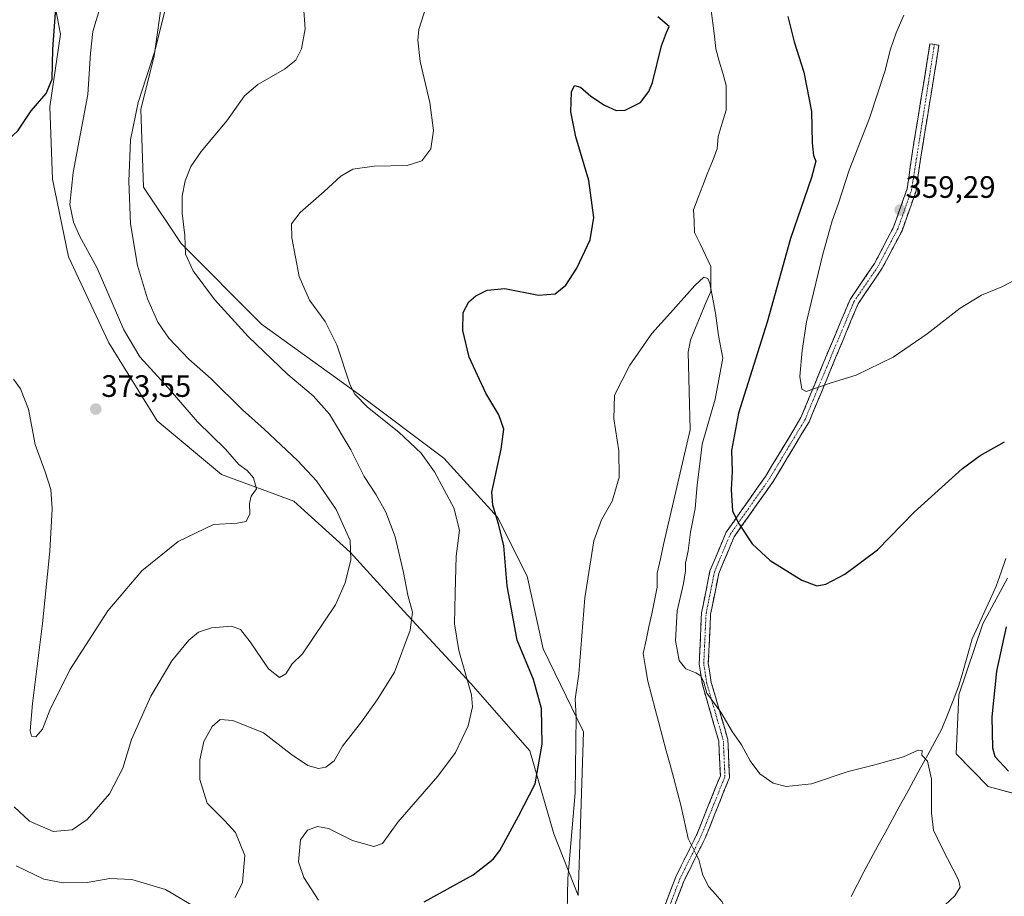
# Model space of a CAD drawing. Units: metres. Extents: x 618817 to 622301, y 4662351 to 4664722.
# Drawn here: x 621701 to 622019, y 4662572 to 4662856 of the extents above; entities that cross this region are included whole.
import ezdxf
from ezdxf.enums import TextEntityAlignment as Align

# ---------------------------------------------------------------- set-up
doc = ezdxf.new("R2010")
doc.units = ezdxf.units.M
doc.header["$MEASUREMENT"] = 0
doc.linetypes.add('TRAZO_Y_PUNTO', pattern=[1, 0.5, -0.25, 0, -0.25])
doc.linetypes.add('TRAZOSX2', pattern=[1.5, 1, -0.5])
for name, color, linetype, lineweight in [('Camino', 19, 'TRAZOSX2', 0), ('Camino Cxs', 19, 'Continuous', 0), ('Camino eje', 19, 'TRAZO_Y_PUNTO', 0), ('Carátula', 7, 'Continuous', 5), ('Corriente natural lineal', 142, 'Continuous', 13), ('Corriente natural lineal oculto', 19, 'TRAZO_Y_PUNTO', 13), ('Cultivos herbáceos CxS', 92, 'Continuous', 0), ('Curva de nivel maestra', 36, 'Continuous', 30), ('Curva de nivel normal', 36, 'Continuous', 0), ('Matorral CxS', 135, 'Continuous', 0), ('Punto de cota en terreno', 7, 'Continuous', 0), ('Rótulo de punto de cota en terreno', 19, 'Continuous', 0)]:
    doc.layers.add(name, color=color, linetype=linetype, lineweight=lineweight)
doc.styles.add('Arial', font='txt', dxfattribs={"height": 0.2})

# ---------------------------------------------------------------- blocks, each defined once
blk = doc.blocks.new('*U150')
at = {"layer": 'Cultivos herbáceos CxS', "color": 92, "linetype": 'Continuous', "lineweight": 0}
for points in [[(622020.3253, 4662674.9189, 349.2293), (622012.3537, 4662660.1621, 348.3019), (622004.5403, 4662637.1545, 347.029), (622003.6373, 4662618.0901, 346.6719), (622014.0051, 4662607.4967, 347.7834), (622033.7977, 4662602.1645, 350.2268)], [(621709.3827, 4662873.4623, 375.2607), (621713.7233, 4662850.8893, 373.0945), (621710.2503, 4662827.4477, 373.7171), (621711.1183, 4662804.0063, 371.2397), (621716.3273, 4662778.8285, 371.9932), (621729.3501, 4662751.0463, 371.9291), (621744.9777, 4662725.8685, 372.7473), (621765.8147, 4662708.5045, 370.6517), (621789.2563, 4662699.8227, 368.2127), (621807.4887, 4662683.3269, 364.5503), (621824.8527, 4662664.2269, 360.0166), (621846.5579, 4662640.7853, 354.4468), (621865.6583, 4662619.0805, 350.4993), (621873.4721, 4662592.1663, 346.1511), (621881.2857, 4662572.1975, 343.2682), (621883.0227, 4662625.1579, 343.8627), (621869.9999, 4662652.0719, 346.846), (621864.7909, 4662675.5137, 347.7634), (621855.2403, 4662694.6137, 349.4263), (621837.8767, 4662713.7141, 352.1148), (621810.0941, 4662734.5507, 354.9555), (621778.8385, 4662757.1239, 357.5638), (621752.7921, 4662783.1697, 359.8382), (621740.6377, 4662801.4021, 361.814), (621739.7697, 4662826.5797, 363.3443), (621744.1111, 4662843.9437, 364.177), (621746.7157, 4662863.0441, 364.7241)]]:
    blk.add_polyline3d(points, dxfattribs=at)
blk = doc.blocks.new('*U161')
at = {"layer": 'Cultivos herbáceos CxS', "color": 92, "linetype": 'Continuous', "lineweight": 0}
blk.add_polyline3d([(622020.33, 4662674.92, 349.23), (622012.35, 4662660.16, 348.3), (622004.54, 4662637.15, 347.03), (622003.64, 4662618.09, 346.67), (622014.01, 4662607.5, 347.78), (622033.8, 4662602.16, 350.23)], dxfattribs=at)
blk = doc.blocks.new('*U170')
at = {"layer": 'Matorral CxS', "color": 135, "linetype": 'Continuous', "lineweight": 0}
blk.add_polyline3d([(622020.33, 4662674.92, 349.23), (622012.35, 4662660.16, 348.3), (622004.54, 4662637.15, 347.03), (622003.64, 4662618.09, 346.67), (622014.01, 4662607.5, 347.78), (622033.8, 4662602.16, 350.23)], dxfattribs=at)
blk = doc.blocks.new('*U177')
at = {"layer": 'Curva de nivel normal', "color": 36, "linetype": 'Continuous', "lineweight": 0}
for points in [[(621797.21, 4662570.77, 355), (621792.54, 4662578.1, 355), (621790.76, 4662583.1, 355), (621791.44, 4662590.22, 355), (621793.68, 4662593.36, 355), (621796.97, 4662594.61, 355), (621800.48, 4662593.92, 355), (621808.3, 4662590.06, 355), (621815.17, 4662588.1, 355), (621818, 4662589.11, 355), (621822.91, 4662595.95, 355), (621835.89, 4662610.79, 355), (621841.62, 4662618.46, 355), (621845.75, 4662627.13, 355), (621847.09, 4662633.27, 355), (621846.77, 4662637.13, 355), (621842.74, 4662651.46, 355), (621841.24, 4662660.12, 355), (621841.54, 4662670.04, 355), (621841.8, 4662682.05, 355), (621842.86, 4662690.41, 355), (621841.08, 4662697.63, 355), (621834.78, 4662709.33, 355), (621830.44, 4662715.32, 355), (621823.27, 4662722.16, 355), (621813.07, 4662730.28, 355), (621808.98, 4662734.47, 355), (621807.5, 4662737.38, 355), (621803.16, 4662750.38, 355), (621799.39, 4662757.94, 355), (621794.32, 4662764.87, 355), (621791.04, 4662772.57, 355), (621788.58, 4662784.99, 355), (621788.54, 4662789.59, 355), (621791.31, 4662793.2, 355), (621799.05, 4662800.01, 355), (621804.49, 4662804.97, 355), (621808.38, 4662807.27, 355), (621815.23, 4662808.17, 355), (621826.01, 4662808.41, 355), (621830.72, 4662809.9, 355), (621833.61, 4662813.78, 355), (621834.44, 4662819.78, 355), (621833.31, 4662828.78, 355), (621830.2, 4662842.12, 355), (621829.4, 4662849.03, 355), (621829.78, 4662852.45, 355), (621833.59, 4662864.78, 355)], [(621986.77, 4662857.12, 355), (621984.21, 4662851.35, 355), (621982.35, 4662845.7, 355), (621980.7, 4662839.18, 355), (621975.67, 4662823.77, 355), (621969.02, 4662806.92, 355), (621965.6, 4662796.3, 355), (621963.54, 4662790.56, 355), (621960.53, 4662779.74, 355), (621955.22, 4662757.84, 355), (621953.86, 4662748.6, 355), (621953.1, 4662740.15, 355), (621953.74, 4662736.04, 355), (621955.11, 4662735.35, 355), (621963.19, 4662738.07, 355), (621971.32, 4662740.6, 355), (621983.25, 4662746.43, 355), (621994.25, 4662753.94, 355), (622005, 4662762.32, 355), (622011.92, 4662766.5, 355), (622018.5, 4662769.21, 355), (622027.01, 4662773.58, 355)]]:
    blk.add_polyline3d(points, dxfattribs=at)
blk = doc.blocks.new('*U189')
at = {"layer": 'Curva de nivel normal', "color": 36, "linetype": 'Continuous', "lineweight": 0}
blk.add_polyline3d([(621998.43, 4662567.62, 345), (622003.29, 4662572.09, 345), (622004.93, 4662574.97, 345), (622004.49, 4662577.28, 345), (621998.99, 4662587.79, 345), (621996.3, 4662593.4, 345), (621995.68, 4662598.87, 345), (621995.69, 4662609.86, 345), (621994.45, 4662615.67, 345), (621992.55, 4662617.6, 345), (621992.66, 4662619.17, 345), (621991.42, 4662619.26, 345), (621986.68, 4662617.13, 345), (621977.38, 4662614.51, 345), (621968.69, 4662612.34, 345), (621956.9, 4662608.39, 345), (621948.69, 4662607.54, 345), (621944.4, 4662608.61, 345), (621940.16, 4662611.55, 345), (621936.96, 4662615.78, 345), (621934.2, 4662621.01, 345), (621931.18, 4662625.35, 345), (621927.48, 4662631.52, 345), (621922.98, 4662637.71, 345), (621922.02, 4662641.27, 345), (621921.03, 4662643.26, 345), (621919.4, 4662644.33, 345), (621916.16, 4662645.52, 345), (621914, 4662648.23, 345), (621912.84, 4662654.73, 345), (621913.34, 4662664.36, 345), (621915.45, 4662673.17, 345), (621916.09, 4662677.26, 345), (621916.05, 4662679.78, 345), (621916.91, 4662683.78, 345), (621917.66, 4662689.78, 345), (621919.21, 4662697.41, 345), (621919.86, 4662705.14, 345), (621920.66, 4662711.88, 345), (621921.47, 4662718.32, 345), (621925.69, 4662732.87, 345), (621928.13, 4662746.12, 345), (621926.72, 4662753.45, 345), (621925.81, 4662760.62, 345), (621923.94, 4662770.33, 345), (621923.25, 4662771.85, 345), (621922.02, 4662772.33, 345), (621919.08, 4662769.63, 345), (621911.16, 4662760.78, 345), (621905.17, 4662754.12, 345), (621898.08, 4662743.78, 345), (621893.1, 4662734.12, 345), (621892.84, 4662726.45, 345), (621894.43, 4662716.12, 345), (621894.56, 4662707.45, 345), (621892.28, 4662699.78, 345), (621888.82, 4662693.78, 345), (621886.4, 4662686.98, 345), (621883.46, 4662668.59, 345), (621881.54, 4662643.99, 345), (621880.3, 4662635.79, 345), (621880.68, 4662630.07, 345), (621880.33, 4662605.46, 345), (621877.96, 4662577.72, 345), (621877.75, 4662566.93, 345)], dxfattribs=at)
blk = doc.blocks.new('*U192')
at = {"layer": 'Curva de nivel normal', "color": 36, "linetype": 'Continuous', "lineweight": 0}
blk.add_polyline3d([(621748.41, 4662861.78, 365), (621744.21, 4662845.12, 365), (621738.88, 4662828.78, 365), (621736.41, 4662816.75, 365), (621735.84, 4662803.34, 365), (621736.42, 4662789.53, 365), (621738.71, 4662776.04, 365), (621741.94, 4662765.32, 365), (621745.3, 4662757.73, 365), (621748.78, 4662752.59, 365), (621755.26, 4662745.79, 365), (621762.47, 4662739.36, 365), (621772.62, 4662729.42, 365), (621779.65, 4662723.15, 365), (621790.44, 4662713.03, 365), (621796.64, 4662706.45, 365), (621803, 4662697.17, 365), (621807.53, 4662687.14, 365), (621807.73, 4662680.88, 365), (621805.9, 4662673.45, 365), (621802.73, 4662666.28, 365), (621792.04, 4662650.48, 365), (621788.78, 4662647.23, 365), (621786.69, 4662643.94, 365), (621784.61, 4662642.76, 365), (621781.1, 4662645.56, 365), (621775.12, 4662654.27, 365), (621771.99, 4662658.34, 365), (621769.05, 4662659.4, 365), (621762.66, 4662658.88, 365), (621758.45, 4662657.43, 365), (621755.29, 4662654.87, 365), (621749.77, 4662648.18, 365), (621743.02, 4662636.69, 365), (621736.72, 4662622.69, 365), (621733.87, 4662613.43, 365), (621729.65, 4662605.13, 365), (621722.33, 4662596.79, 365), (621717.48, 4662593.51, 365), (621711.4, 4662592.9, 365), (621703.7, 4662596.32, 365), (621698.75, 4662600.96, 365)], dxfattribs=at)
blk = doc.blocks.new('*U199')
at = {"layer": 'Curva de nivel normal', "color": 36, "linetype": 'Continuous', "lineweight": 0}
for points in [[(621792.36, 4662859.99, 360), (621792.91, 4662852.64, 360), (621791.78, 4662846.14, 360), (621789.9, 4662842.53, 360), (621786.23, 4662839.64, 360), (621777.57, 4662834.66, 360), (621773.32, 4662831, 360), (621767.57, 4662822.9, 360), (621759.32, 4662812.94, 360), (621755.9, 4662808.06, 360), (621754.08, 4662803.45, 360), (621753.14, 4662798.52, 360), (621753.17, 4662792.97, 360), (621753.95, 4662785.78, 360), (621754.19, 4662779.77, 360), (621756.66, 4662774.39, 360), (621763.6, 4662765.1, 360), (621774.5, 4662753.12, 360), (621787.33, 4662740.81, 360), (621795.48, 4662733.93, 360), (621800.85, 4662727.96, 360), (621807.71, 4662716.48, 360), (621812.04, 4662707.82, 360), (621815.97, 4662701.85, 360), (621819.08, 4662696.28, 360), (621822.08, 4662688.31, 360), (621824.81, 4662676.78, 360), (621826.14, 4662669.45, 360), (621827.68, 4662663.96, 360), (621826.93, 4662658.05, 360), (621821.9, 4662644.53, 360), (621816.23, 4662635.52, 360), (621811.23, 4662628.43, 360), (621805.02, 4662620.52, 360), (621802.31, 4662615.83, 360), (621799.68, 4662613.74, 360), (621797.3, 4662613.33, 360), (621793.76, 4662614.28, 360), (621788.55, 4662617.89, 360), (621779.48, 4662624.87, 360), (621769.48, 4662628.83, 360), (621765.4, 4662629.13, 360), (621762.86, 4662626.91, 360), (621760.19, 4662622.06, 360), (621758.82, 4662616.17, 360), (621758.88, 4662609.78, 360), (621761.18, 4662602.13, 360), (621766.95, 4662596.41, 360), (621770.38, 4662592.58, 360), (621773.41, 4662585.14, 360), (621772.67, 4662576.46, 360), (621770.26, 4662571.62, 360)], [(621758.35, 4662567.97, 360), (621747.69, 4662574.15, 360), (621736.85, 4662577.41, 360), (621729.68, 4662577.68, 360), (621722.38, 4662576.47, 360), (621714.61, 4662576.28, 360), (621708.38, 4662577.56, 360), (621699.44, 4662581.86, 360)]]:
    blk.add_polyline3d(points, dxfattribs=at)
blk = doc.blocks.new('5PATER')
at = {"layer": 'Carátula', "linetype": 'Continuous', "lineweight": 5}
h = blk.add_hatch(color=250, dxfattribs=at)
edge = h.paths.add_edge_path()
edge.add_ellipse((0, 0.01), major_axis=(-1.33, -1.34), ratio=0.999422, start_angle=0, end_angle=360)

msp = doc.modelspace()

# ---------------------------------------------------------------- linework, layer by layer
at = {"layer": 'Camino', "color": 19, "linetype": 'TRAZOSX2', "lineweight": 0}
for points in [[(621902.91, 4662551.88), (621912.89, 4662578.22), (621919.73, 4662591.98), (621927.34, 4662610.97), (621926.83, 4662622.22), (621921.52, 4662640.53), (621920.49, 4662647.12), (621921.26, 4662663.66), (621923.99, 4662677.29), (621929.22, 4662689.76), (621941.97, 4662707.84), (621953.45, 4662726.87), (621961.39, 4662746.22), (621969.33, 4662765.11), (621977.22, 4662776.69), (621983.44, 4662788.53), (621987.81, 4662800.89), (621989.3, 4662811.49), (621994.32, 4662842.29), (621995.18, 4662847.8), (621996.64, 4662847.58)], [(621996.64, 4662847.58), (621998.09, 4662847.35), (621997.18, 4662841.49), (621992.24, 4662811.21), (621990.68, 4662800.19), (621986.15, 4662787.34), (621979.75, 4662775.17), (621971.93, 4662763.7), (621956.09, 4662725.54), (621944.44, 4662706.22), (621931.82, 4662688.32), (621926.83, 4662676.42), (621924.2, 4662663.3), (621923.45, 4662647.28), (621924.41, 4662641.17), (621929.76, 4662622.7), (621930.32, 4662610.46), (621922.42, 4662590.77), (621915.6, 4662577.04), (621905.68, 4662550.87)]]:
    msp.add_lwpolyline(points, dxfattribs=at)
at = {"layer": 'Camino Cxs', "color": 19, "linetype": 'Continuous', "lineweight": 0}
msp.add_polyline3d([(621909.56, 4662569.44, 341.08), (621911.23, 4662573.83, 341.18), (621912.89, 4662578.22, 341.24), (621914.6, 4662581.66, 341.03), (621916.31, 4662585.1, 340.9), (621918.02, 4662588.54, 340.95), (621919.73, 4662591.98, 341.05), (621921.25, 4662595.78, 341.33), (621922.77, 4662599.58, 341.67), (621924.3, 4662603.37, 341.82), (621925.82, 4662607.17, 342.28), (621927.34, 4662610.97, 342.71), (621927.17, 4662614.72, 342.8), (621927, 4662618.47, 343.25), (621926.83, 4662622.22, 343.86), (621925.5, 4662626.8, 343.99), (621924.18, 4662631.38, 343.97), (621922.85, 4662635.95, 344.26), (621921.52, 4662640.53, 344.69), (621921.01, 4662643.83, 344.87), (621920.49, 4662647.12, 345.64), (621920.68, 4662651.26, 346.42), (621920.88, 4662655.39, 346.95), (621921.07, 4662659.53, 347.38), (621921.26, 4662663.66, 347.77), (621922.17, 4662668.2, 348.11), (621923.08, 4662672.75, 348.29), (621923.99, 4662677.29, 348.35), (621925.73, 4662681.45, 348.68), (621927.48, 4662685.6, 349.03), (621929.22, 4662689.76, 349.32), (621931.77, 4662693.38, 349.79), (621934.32, 4662696.99, 350.24), (621936.87, 4662700.61, 350.76), (621939.42, 4662704.22, 351.36), (621941.97, 4662707.84, 352), (621944.27, 4662711.65, 352.55), (621946.56, 4662715.45, 353.17), (621948.86, 4662719.26, 353.48), (621951.15, 4662723.06, 353.95), (621953.45, 4662726.87, 354.28), (621955.04, 4662730.74, 354.56), (621956.63, 4662734.61, 354.9), (621958.21, 4662738.48, 355.15), (621959.8, 4662742.35, 355.44), (621961.39, 4662746.22, 355.88), (621962.98, 4662750, 356.24), (621964.57, 4662753.78, 356.64), (621966.15, 4662757.55, 357.05), (621967.74, 4662761.33, 357.17), (621969.33, 4662765.11, 357.23), (621971.96, 4662768.97, 357.32), (621974.59, 4662772.83, 357.49), (621977.22, 4662776.69, 357.83), (621979.29, 4662780.64, 358.23), (621981.37, 4662784.58, 358.83), (621983.44, 4662788.53, 358.98), (621984.9, 4662792.65, 359.14), (621986.35, 4662796.77, 359.19), (621987.81, 4662800.89, 359.02), (621988.31, 4662804.42, 358.9), (621988.8, 4662807.96, 358.79), (621989.3, 4662811.49, 358.67), (621990.02, 4662815.89, 358.59), (621990.73, 4662820.29, 358.5), (621991.45, 4662824.69, 358.4), (621992.17, 4662829.09, 358.28), (621992.89, 4662833.49, 358.1), (621993.6, 4662837.89, 357.9), (621994.32, 4662842.29, 357.79), (621994.75, 4662845.05, 357.7), (621995.18, 4662847.8, 357.55), (621998.09, 4662847.35, 358.03), (621997.64, 4662844.42, 358.18), (621997.18, 4662841.49, 358.23), (621996.47, 4662837.16, 358.24), (621995.77, 4662832.84, 358.24), (621995.06, 4662828.51, 358.28), (621994.36, 4662824.19, 358.34), (621993.65, 4662819.86, 358.45), (621992.95, 4662815.54, 358.55), (621992.24, 4662811.21, 358.65), (621991.72, 4662807.54, 358.72), (621991.2, 4662803.86, 358.75), (621990.68, 4662800.19, 358.88), (621989.17, 4662795.91, 359.08), (621987.66, 4662791.62, 359.15), (621986.15, 4662787.34, 358.96), (621984.02, 4662783.28, 358.73), (621981.88, 4662779.23, 358.26), (621979.75, 4662775.17, 357.8), (621977.14, 4662771.35, 357.48), (621974.54, 4662767.52, 357.26), (621971.93, 4662763.7, 357.19), (621970.17, 4662759.46, 356.97), (621968.41, 4662755.22, 356.68), (621966.65, 4662750.98, 356.24), (621964.89, 4662746.74, 355.77), (621963.13, 4662742.5, 355.38), (621961.37, 4662738.26, 354.92), (621959.61, 4662734.02, 354.6), (621957.85, 4662729.78, 354.35), (621956.09, 4662725.54, 353.97), (621953.76, 4662721.68, 353.71), (621951.43, 4662717.81, 353.41), (621949.1, 4662713.95, 353.06), (621946.77, 4662710.08, 352.64), (621944.44, 4662706.22, 352.06), (621941.92, 4662702.64, 351.57), (621939.39, 4662699.06, 350.96), (621936.87, 4662695.48, 350.44), (621934.34, 4662691.9, 349.97), (621931.82, 4662688.32, 349.55), (621930.16, 4662684.35, 349.21), (621928.49, 4662680.39, 348.94), (621926.83, 4662676.42, 348.71), (621925.95, 4662672.05, 348.41), (621925.08, 4662667.67, 348.11), (621924.2, 4662663.3, 347.81), (621924.01, 4662659.3, 347.47), (621923.83, 4662655.29, 347.09), (621923.64, 4662651.29, 346.65), (621923.45, 4662647.28, 346.09), (621923.93, 4662644.23, 345.68), (621924.41, 4662641.17, 345.42), (621925.75, 4662636.55, 345.08), (621927.09, 4662631.94, 344.88), (621928.42, 4662627.32, 344.7), (621929.76, 4662622.7, 344.39), (621929.95, 4662618.62, 343.92), (621930.13, 4662614.54, 343.6), (621930.32, 4662610.46, 343.54), (621928.74, 4662606.52, 342.98), (621927.16, 4662602.58, 342.33), (621925.58, 4662598.65, 341.92), (621924, 4662594.71, 341.58), (621922.42, 4662590.77, 341.18), (621920.72, 4662587.34, 340.93), (621919.01, 4662583.91, 340.7), (621917.31, 4662580.47, 340.7), (621915.6, 4662577.04, 340.72), (621913.95, 4662572.68, 340.69), (621912.29, 4662568.32, 340.66)], dxfattribs=at)
at = {"layer": 'Camino eje', "color": 19, "linetype": 'TRAZO_Y_PUNTO', "lineweight": 0}
msp.add_lwpolyline([(621904.3, 4662551.38), (621914.25, 4662577.63), (621921.08, 4662591.38), (621928.83, 4662610.72), (621928.3, 4662622.46), (621922.97, 4662640.85), (621921.97, 4662647.2), (621922.73, 4662663.48), (621925.41, 4662676.86), (621930.52, 4662689.04), (621943.21, 4662707.03), (621954.77, 4662726.21), (621958.74, 4662735.88), (621966.66, 4662754.96), (621970.63, 4662764.41), (621978.49, 4662775.93), (621984.8, 4662787.94), (621989.25, 4662800.54), (621996.64, 4662847.58)], dxfattribs=at)
at = {"layer": 'Corriente natural lineal', "color": 142, "linetype": 'Continuous', "lineweight": 13}
for points in [[(621924.41, 4662858.62, 348.99), (621924.91, 4662854.45, 348.23), (621925.4, 4662850.29, 347.89), (621925.9, 4662846.13, 347.75), (621927, 4662842.21, 347.64), (621928.1, 4662838.28, 347.54), (621929.2, 4662834.36, 347.4), (621929.19, 4662830.34, 347.21), (621929.18, 4662826.31, 347.04), (621927.94, 4662822.09, 346.9), (621926.69, 4662817.86, 346.72), (621926.29, 4662813.82, 346.53), (621924.76, 4662809.87, 346.44), (621923.22, 4662805.93, 346.3), (621921.69, 4662801.98, 346.11), (621920.15, 4662798.04, 345.99), (621918.62, 4662794.09, 345.94), (621918.83, 4662790.44, 345.84), (621919.03, 4662786.79, 345.73), (621920.78, 4662783.12, 345.47), (621922.53, 4662779.46, 345.28), (621924.28, 4662775.79, 345.21), (621924.26, 4662771.73, 345.06), (621924.23, 4662767.66, 344.92), (621922.59, 4662763.73, 344.7), (621920.96, 4662759.79, 344.49), (621919.32, 4662755.86, 344.35), (621917.68, 4662751.92, 344.15), (621916.97, 4662747.99, 343.92), (621917.07, 4662743.81, 343.76), (621917.17, 4662739.62, 343.54), (621917.27, 4662735.44, 343.32), (621917.36, 4662731.26, 343.14), (621917.46, 4662727.07, 343.04), (621917.56, 4662722.89, 343.07), (621916.49, 4662718.26, 342.69), (621915.42, 4662713.62, 342.79), (621914.35, 4662708.99, 342.72), (621913.28, 4662704.35, 342.69), (621912.21, 4662699.72, 342.5), (621911.13, 4662695.08, 342.33), (621910.06, 4662690.45, 342.3), (621908.99, 4662685.81, 342.27), (621907.92, 4662681.18, 342.26), (621906.85, 4662676.54, 342.13), (621906.94, 4662672.04, 342.12), (621906.03, 4662667.73, 342.05), (621905.12, 4662663.42, 342.04), (621904.2, 4662659.11, 341.99), (621903.29, 4662654.8, 341.92), (621902.38, 4662650.49, 341.85), (621903.1, 4662646.03, 341.84), (621903.82, 4662641.57, 341.78), (621905.03, 4662637.07, 341.71), (621906.23, 4662632.56, 341.59), (621907.44, 4662628.06, 341.51), (621908.64, 4662623.56, 341.39), (621909.85, 4662619.05, 341.29), (621911.05, 4662614.55, 341.22), (621912.26, 4662610.05, 341.17), (621913.46, 4662605.54, 341.13), (621914.67, 4662601.04, 341.06), (621915.43, 4662597.59, 341), (621916.19, 4662594.14, 340.96), (621916.95, 4662590.69, 340.93), (621918.02, 4662588.55, 340.95)], [(622019.8, 4662681.29, 347.28), (622018.21, 4662676.8, 347.26), (622016.62, 4662672.3, 346.91), (622014.69, 4662668.04, 346.94), (622012.75, 4662663.79, 346.94), (622010.82, 4662659.53, 346.3), (622008.88, 4662655.27, 346.4), (622007.78, 4662651.43, 346.25), (622006.69, 4662647.58, 345.94), (622005.59, 4662643.74, 345.83), (622004.49, 4662639.89, 345.88), (622002.68, 4662635.32, 345.78), (622000.88, 4662630.74, 345.45), (621999.07, 4662626.17, 345.34), (621996.77, 4662621.96, 345.15), (621994.47, 4662617.75, 344.98), (621992.17, 4662613.54, 344.81), (621989.87, 4662609.33, 344.6), (621987.57, 4662605.12, 344.27), (621985.26, 4662600.91, 343.97), (621982.96, 4662596.7, 343.71), (621980.66, 4662592.49, 343.45), (621978.36, 4662588.28, 343.25), (621976.06, 4662584.07, 342.95), (621973.76, 4662579.86, 342.73), (621971.74, 4662575.91, 342.48), (621969.73, 4662571.95, 342.28)], [(621919.67, 4662585.24, 340.76), (621920.36, 4662583.87, 340.6), (621921.01, 4662581.33, 340.43), (621921.66, 4662578.78, 340.28), (621923.65, 4662575.04, 340.24), (621925.73, 4662572.64, 340.25), (621927.81, 4662570.24, 340.28), (621929.85, 4662566.73, 340.3), (621930.54, 4662564.3, 340.33), (621930.94, 4662560.42, 340.32), (621931.34, 4662556.53, 340.29), (621931.73, 4662552.65, 340.25), (621932.13, 4662548.76, 340.23), (621931.99, 4662544.6, 340.22), (621931.86, 4662540.43, 340.2), (621931.72, 4662536.27, 340.18), (621931.26, 4662532.29, 340.17), (621931.05, 4662531.63, 340.17)]]:
    msp.add_polyline3d(points, dxfattribs=at)
at = {"layer": 'Corriente natural lineal oculto', "color": 19, "linetype": 'TRAZO_Y_PUNTO', "lineweight": 13}
msp.add_polyline3d([(621918.02, 4662588.55, 340.95), (621919.67, 4662585.24, 340.76)], dxfattribs=at)
at = {"layer": 'Cultivos herbáceos CxS', "color": 92, "linetype": 'Continuous', "lineweight": 0}
msp.add_polyline3d([(621709.38, 4662873.46, 375.26), (621713.72, 4662850.89, 373.09), (621710.25, 4662827.45, 373.72), (621711.12, 4662804.01, 371.24), (621716.33, 4662778.83, 371.99), (621729.35, 4662751.05, 371.93), (621744.98, 4662725.87, 372.75), (621765.81, 4662708.5, 370.65), (621789.26, 4662699.82, 368.21), (621807.49, 4662683.33, 364.55), (621824.85, 4662664.23, 360.02), (621846.56, 4662640.79, 354.45), (621865.66, 4662619.08, 350.5), (621873.47, 4662592.17, 346.15), (621881.29, 4662572.2, 343.27), (621883.02, 4662625.16, 343.86), (621870, 4662652.07, 346.85), (621864.79, 4662675.51, 347.76), (621855.24, 4662694.61, 349.43), (621837.88, 4662713.71, 352.11), (621810.09, 4662734.55, 354.96), (621778.84, 4662757.12, 357.56), (621752.79, 4662783.17, 359.84), (621740.64, 4662801.4, 361.81), (621739.77, 4662826.58, 363.34), (621744.11, 4662843.94, 364.18), (621746.72, 4662863.04, 364.72)], dxfattribs=at)
at = {"layer": 'Curva de nivel maestra', "color": 36, "linetype": 'Continuous', "lineweight": 30}
for points in [[(621677.5, 4662806.71, 375), (621682.61, 4662807.74, 375), (621694.04, 4662814.21, 375), (621699.91, 4662819.62, 375), (621704.24, 4662826.08, 375), (621709.14, 4662831.74, 375), (621711, 4662836.35, 375), (621711.26, 4662846.05, 375), (621712.22, 4662859.29, 375)], [(621831.48, 4662570.13, 350), (621847.35, 4662578.95, 350), (621853.83, 4662583.99, 350), (621855.93, 4662586.74, 350), (621861.96, 4662597.87, 350), (621867.44, 4662608.32, 350), (621869.66, 4662621.17, 350), (621869.5, 4662632.77, 350), (621866.88, 4662642.12, 350), (621861.6, 4662654.8, 350), (621858.35, 4662672.38, 350), (621857.2, 4662685.42, 350), (621855.54, 4662692.45, 350), (621853.65, 4662698.57, 350), (621853.38, 4662702.69, 350), (621856.36, 4662716.6, 350), (621857.26, 4662723.11, 350), (621855.65, 4662727.73, 350), (621851.46, 4662734.78, 350), (621845.99, 4662746.44, 350), (621844.02, 4662755.04, 350), (621844.14, 4662760.89, 350), (621845.88, 4662764.33, 350), (621848.23, 4662766.3, 350), (621851.9, 4662768.15, 350), (621857.62, 4662768.65, 350), (621868.45, 4662766.52, 350), (621873.86, 4662766.91, 350), (621877.28, 4662769.74, 350), (621880.9, 4662775.22, 350), (621885.16, 4662784.38, 350), (621886.43, 4662791.64, 350), (621884.73, 4662803.62, 350), (621880.61, 4662817.7, 350), (621878.92, 4662825.78, 350), (621879.17, 4662832.29, 350), (621880.1, 4662834.3, 350), (621882.12, 4662833.81, 350), (621885.46, 4662830.88, 350), (621889.79, 4662827.92, 350), (621893.57, 4662826.22, 350), (621896.57, 4662826.3, 350), (621901.48, 4662828.86, 350), (621904.2, 4662832.35, 350), (621905.36, 4662835.28, 350), (621908.3, 4662847.12, 350), (621909.9, 4662851.45, 350), (621910.79, 4662853.45, 350), (621907.07, 4662856.57, 350)], [(621949.18, 4662856.61, 350), (621951.2, 4662848.42, 350), (621954.36, 4662838.61, 350), (621956.81, 4662825.94, 350), (621957.04, 4662815.76, 350), (621957.49, 4662811.7, 350), (621958.25, 4662809.88, 350), (621956.9, 4662804.51, 350), (621950.03, 4662784.86, 350), (621942.49, 4662757.78, 350), (621933.21, 4662728.26, 350), (621930.94, 4662716.26, 350), (621931.17, 4662709.39, 350), (621930.88, 4662703.58, 350), (621931.29, 4662696.59, 350), (621933.46, 4662692.42, 350), (621937.63, 4662685.97, 350), (621943.46, 4662680.59, 350), (621953.72, 4662674.25, 350), (621958.54, 4662672.42, 350), (621961.52, 4662672.93, 350), (621967.61, 4662676.21, 350), (621978.17, 4662684.13, 350), (621990.09, 4662696.28, 350), (622005.69, 4662710.36, 350), (622011.43, 4662714.59, 350), (622019.29, 4662719.06, 350)], [(622019.84, 4662659.12, 350), (622016.72, 4662644.79, 350), (622015.27, 4662630.06, 350), (622015.48, 4662620.06, 350), (622016.24, 4662617.23, 350), (622020.59, 4662612.5, 350)]]:
    msp.add_polyline3d(points, dxfattribs=at)
at = {"layer": 'Curva de nivel normal', "color": 36, "linetype": 'Continuous', "lineweight": 0}
for points in [[(621705.73, 4662623.59, 370), (621707.87, 4662626, 370), (621710.25, 4662632.22, 370), (621716.76, 4662645.2, 370), (621729.1, 4662664.3, 370), (621740.09, 4662677.25, 370), (621751.86, 4662686.78, 370), (621763.23, 4662692.28, 370), (621770.9, 4662692.67, 370), (621773.81, 4662693.28, 370), (621775, 4662695.7, 370), (621774.89, 4662699.12, 370), (621775.51, 4662701.45, 370), (621777.2, 4662703.84, 370), (621776.22, 4662707.42, 370), (621774.2, 4662709.75, 370), (621771.52, 4662711.73, 370), (621767.11, 4662716.6, 370), (621758.14, 4662725.48, 370), (621748.63, 4662736.5, 370), (621739.39, 4662746.48, 370), (621734.27, 4662755.29, 370), (621725.6, 4662775.17, 370), (621719.84, 4662785.71, 370), (621717.92, 4662790.08, 370), (621716.76, 4662795.83, 370), (621717.82, 4662806.21, 370), (621722.56, 4662831.45, 370), (621723.45, 4662844.78, 370), (621724.22, 4662851.78, 370), (621727.1, 4662861.38, 370)], [(621698.47, 4662739.25, 370), (621700.74, 4662736.22, 370), (621703.4, 4662729.58, 370), (621705.54, 4662718.12, 370), (621708.77, 4662709.32, 370), (621710.56, 4662703.55, 370), (621711.04, 4662697.32, 370), (621710.31, 4662683.67, 370), (621707.91, 4662660.2, 370), (621704.63, 4662634.31, 370), (621703.97, 4662625.48, 370), (621704.4, 4662623.84, 370), (621705.73, 4662623.59, 370)]]:
    msp.add_polyline3d(points, dxfattribs=at)
at = {"layer": 'Matorral CxS', "color": 135, "linetype": 'Continuous', "lineweight": 0}
for points in [[(621746.72, 4662863.04, 364.72), (621744.11, 4662843.94, 364.18), (621739.77, 4662826.58, 363.34), (621740.64, 4662801.4, 361.81), (621752.79, 4662783.17, 359.84), (621778.84, 4662757.12, 357.56), (621810.09, 4662734.55, 354.96), (621837.88, 4662713.71, 352.11), (621855.24, 4662694.61, 349.43), (621864.79, 4662675.51, 347.76), (621870, 4662652.07, 346.85), (621883.02, 4662625.16, 343.86), (621881.29, 4662572.2, 343.27), (621873.47, 4662592.17, 346.15), (621865.66, 4662619.08, 350.5), (621846.56, 4662640.79, 354.45), (621824.85, 4662664.23, 360.02), (621807.49, 4662683.33, 364.55), (621789.26, 4662699.82, 368.21), (621765.81, 4662708.5, 370.65), (621744.98, 4662725.87, 372.75), (621729.35, 4662751.05, 371.93), (621716.33, 4662778.83, 371.99), (621711.12, 4662804.01, 371.24), (621710.25, 4662827.45, 373.72), (621713.72, 4662850.89, 373.09), (621709.38, 4662873.46, 375.26)], [(621709.38, 4662873.46, 375.26), (621713.72, 4662850.89, 373.09), (621710.25, 4662827.45, 373.72), (621711.12, 4662804.01, 371.24), (621716.33, 4662778.83, 371.99), (621729.35, 4662751.05, 371.93), (621744.98, 4662725.87, 372.75), (621765.81, 4662708.5, 370.65), (621789.26, 4662699.82, 368.21), (621807.49, 4662683.33, 364.55), (621824.85, 4662664.23, 360.02), (621846.56, 4662640.79, 354.45), (621865.66, 4662619.08, 350.5), (621873.47, 4662592.17, 346.15), (621881.29, 4662572.2, 343.27), (621883.02, 4662625.16, 343.86), (621870, 4662652.07, 346.85), (621864.79, 4662675.51, 347.76), (621855.24, 4662694.61, 349.43), (621837.88, 4662713.71, 352.11), (621810.09, 4662734.55, 354.96), (621778.84, 4662757.12, 357.56), (621752.79, 4662783.17, 359.84), (621740.64, 4662801.4, 361.81), (621739.77, 4662826.58, 363.34), (621744.11, 4662843.94, 364.18), (621746.72, 4662863.04, 364.72)], [(622033.8, 4662602.16, 350.23), (622014.01, 4662607.5, 347.78), (622003.64, 4662618.09, 346.67), (622004.54, 4662637.15, 347.03), (622012.35, 4662660.16, 348.3), (622020.33, 4662674.92, 349.23)]]:
    msp.add_polyline3d(points, dxfattribs=at)

# ---------------------------------------------------------------- block references
at = {"layer": 'Cultivos herbáceos CxS', "color": 92, "linetype": 'Continuous', "lineweight": 0}
for name in ['*U150', '*U161']:
    msp.add_blockref(name, (0, 0), dxfattribs=at)
at = {"layer": 'Curva de nivel normal', "color": 36, "linetype": 'Continuous', "lineweight": 0}
for name in ['*U192', '*U189', '*U177', '*U199']:
    msp.add_blockref(name, (0, 0), dxfattribs=at)
at = {"layer": 'Matorral CxS', "color": 135, "linetype": 'Continuous', "lineweight": 0}
msp.add_blockref('*U170', (0, 0), dxfattribs=at)
at = {"layer": 'Punto de cota en terreno', "linetype": 'Continuous', "lineweight": 0}
for p in [(621985.53, 4662794.02, 359.29), (621725.16, 4662729.62, 373.55)]:
    msp.add_blockref('5PATER', p, dxfattribs=at)

# ---------------------------------------------------------------- texts
at = {"layer": 'Rótulo de punto de cota en terreno', "color": 19, "linetype": 'Continuous', "lineweight": 0, "style": 'Arial'}
for s, p in [('359,29', (621987.29, 4662795.78)), ('373,55', (621726.92, 4662731.38))]:
    msp.add_text(s, height=7, dxfattribs=at).set_placement(p, align=Align.BOTTOM_LEFT)

doc.saveas('drawing.dxf')
